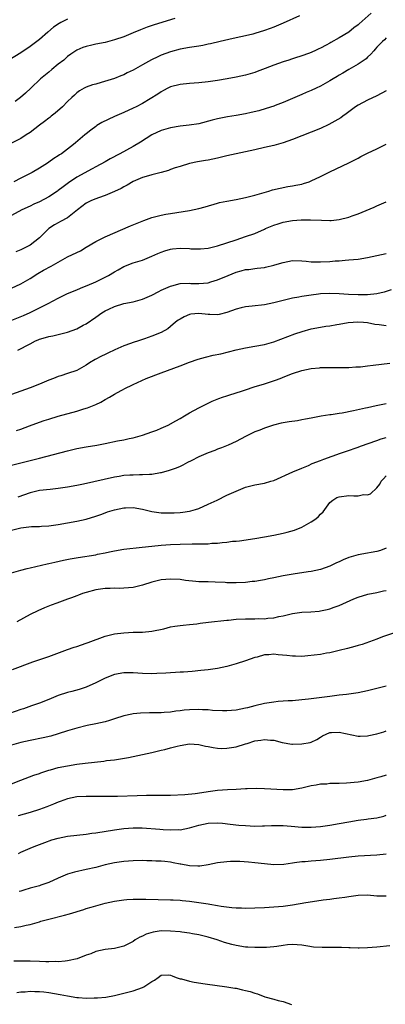
# Model space of a CAD drawing. Units: inches. Extents: x 2538000 to 2541000, y 1536759 to 1539000.
# Drawn here: x 2539477 to 2539555, y 1536977 to 1537188 of the extents above; entities that cross this region are included whole.
import ezdxf

# ---------------------------------------------------------------- set-up
doc = ezdxf.new("R2010")
doc.units = ezdxf.units.IN
doc.header["$MEASUREMENT"] = 0
doc.layers.add('LD25381536_2ft', color=112, linetype='Continuous')

msp = doc.modelspace()

# ---------------------------------------------------------------- linework, layer by layer
at = {"layer": 'LD25381536_2ft'}
for points, elevation in [([(2539487, 1537187.72), (2539485.56, 1537187), (2539485.19, 1537186.81), (2539483.99, 1537186.01), (2539482.8, 1537185), (2539481, 1537183.41), (2539479, 1537181.9), (2539477, 1537180.55), (2539474.49, 1537179)], 9282), ([(2539536.49, 1537188.49), (2539533, 1537186.88), (2539531, 1537186.02), (2539530.24, 1537185.76), (2539529, 1537185.29), (2539527, 1537184.65), (2539526.55, 1537184.55), (2539525, 1537184.15), (2539523.96, 1537183.96), (2539523, 1537183.73), (2539521.42, 1537183.42), (2539519.58, 1537183), (2539517.52, 1537182.48), (2539517, 1537182.37), (2539515.86, 1537182.14), (2539515, 1537181.99), (2539513, 1537181.68), (2539511, 1537181.32), (2539509, 1537180.79), (2539507, 1537180.05), (2539506.27, 1537179.73), (2539504.94, 1537179.06), (2539503, 1537178), (2539501, 1537176.88), (2539499.74, 1537176.26), (2539499, 1537175.88), (2539498.36, 1537175.64), (2539497, 1537175.07), (2539494.2, 1537174.2), (2539493, 1537173.88), (2539492.31, 1537173.69), (2539491, 1537173.22), (2539490.57, 1537173), (2539489.56, 1537172.44), (2539489, 1537172.02), (2539488.47, 1537171.53), (2539487.93, 1537171), (2539487, 1537170.12), (2539485.89, 1537169), (2539484.37, 1537167.63), (2539483.52, 1537167), (2539483.24, 1537166.76), (2539483, 1537166.6), (2539482.11, 1537165.89), (2539481, 1537165.09), (2539479, 1537163.56), (2539478.15, 1537163), (2539477, 1537162.28), (2539475, 1537161.26)], 9286), ([(2539551.83, 1537189), (2539549.24, 1537186.76), (2539549, 1537186.54), (2539548.13, 1537185.87), (2539547, 1537184.95), (2539545, 1537183.76), (2539543.22, 1537182.78), (2539543, 1537182.63), (2539542.16, 1537182.16), (2539541, 1537181.55), (2539540.6, 1537181.4), (2539539.8, 1537181), (2539539.24, 1537180.76), (2539539, 1537180.64), (2539538.43, 1537180.43), (2539537, 1537179.91), (2539535.41, 1537179.41), (2539534.81, 1537179.19), (2539534.2, 1537179), (2539533, 1537178.66), (2539531, 1537177.95), (2539529.17, 1537177.17), (2539527.47, 1537176.53), (2539527, 1537176.32), (2539525, 1537175.77), (2539523, 1537175.36), (2539521.03, 1537175), (2539519, 1537174.65), (2539517, 1537174.33), (2539515, 1537174.11), (2539513, 1537173.97), (2539511, 1537173.77), (2539509, 1537173.26), (2539508.43, 1537173), (2539507.49, 1537172.52), (2539507, 1537172.25), (2539506.25, 1537171.75), (2539503, 1537169.73), (2539501.63, 1537169), (2539501, 1537168.7), (2539499, 1537167.81), (2539497.04, 1537166.96), (2539495.67, 1537166.33), (2539494.34, 1537165.66), (2539493.26, 1537165), (2539493, 1537164.83), (2539491.95, 1537164.05), (2539491, 1537163.28), (2539490.68, 1537163), (2539488.67, 1537161.33), (2539488.3, 1537161), (2539487, 1537159.98), (2539485.68, 1537159), (2539485.27, 1537158.73), (2539485, 1537158.53), (2539484.05, 1537157.95), (2539483, 1537157.17), (2539482.74, 1537157), (2539481, 1537155.92), (2539479.43, 1537155), (2539479, 1537154.77), (2539477, 1537153.76), (2539475.55, 1537153)], 9288), ([(2539509.89, 1537187.89), (2539505.47, 1537186.53), (2539503.99, 1537186.01), (2539502.55, 1537185.45), (2539501, 1537184.8), (2539499, 1537183.99), (2539497, 1537183.32), (2539495, 1537182.79), (2539493, 1537182.39), (2539492.17, 1537182.17), (2539491, 1537181.93), (2539490.28, 1537181.72), (2539489, 1537181.14), (2539487.73, 1537180.27), (2539487, 1537179.74), (2539486.62, 1537179.38), (2539486.17, 1537179), (2539485, 1537178.1), (2539483.62, 1537177), (2539483, 1537176.45), (2539481.24, 1537175), (2539479.17, 1537173), (2539478.05, 1537171.95), (2539476.97, 1537171.03), (2539475.85, 1537170.15)], 9284), ([(2539555, 1537183.73), (2539554.64, 1537183.36), (2539554.2, 1537183), (2539553, 1537181.75), (2539552.67, 1537181.33), (2539552.33, 1537181), (2539551.74, 1537180.26), (2539551, 1537179.61), (2539550.7, 1537179.3), (2539549, 1537178.1), (2539547, 1537176.97), (2539545.77, 1537176.23), (2539545, 1537175.78), (2539544.53, 1537175.47), (2539543.72, 1537175), (2539543, 1537174.56), (2539541, 1537173.43), (2539540.06, 1537173), (2539539, 1537172.48), (2539537.93, 1537172.07), (2539537, 1537171.64), (2539536.53, 1537171.47), (2539535, 1537170.77), (2539533, 1537169.92), (2539531.3, 1537169.3), (2539531, 1537169.18), (2539529.37, 1537168.63), (2539527.81, 1537168.19), (2539526.19, 1537167.81), (2539525, 1537167.55), (2539523, 1537167.17), (2539521.15, 1537166.85), (2539519, 1537166.42), (2539517.85, 1537166.15), (2539515, 1537165.4), (2539512.93, 1537165.07), (2539511, 1537164.89), (2539509, 1537164.56), (2539507, 1537163.93), (2539505.01, 1537163), (2539502.54, 1537161.46), (2539501, 1537160.57), (2539498.14, 1537159), (2539496.1, 1537157.9), (2539495, 1537157.26), (2539493, 1537156.16), (2539492.26, 1537155.74), (2539489, 1537153.99), (2539487.2, 1537152.8), (2539486.05, 1537151.95), (2539485, 1537151.12), (2539484.83, 1537151), (2539483, 1537149.8), (2539481, 1537148.75), (2539479.8, 1537148.2), (2539479, 1537147.78), (2539477.25, 1537147), (2539475, 1537145.8)], 9290), ([(2539555, 1537172.4), (2539553, 1537171.33), (2539551, 1537170.42), (2539549, 1537169.35), (2539548.46, 1537169), (2539546.48, 1537167.52), (2539545.72, 1537167), (2539545.31, 1537166.69), (2539544.07, 1537165.93), (2539542.76, 1537165.24), (2539541, 1537164.42), (2539539, 1537163.58), (2539535, 1537162), (2539533, 1537161.33), (2539531, 1537160.78), (2539529, 1537160.29), (2539527, 1537159.83), (2539523, 1537158.99), (2539521, 1537158.54), (2539519, 1537158.06), (2539517, 1537157.65), (2539516.44, 1537157.56), (2539514.74, 1537157.26), (2539513, 1537156.89), (2539511, 1537156.3), (2539509.97, 1537155.97), (2539509, 1537155.61), (2539508.57, 1537155.43), (2539507.01, 1537154.99), (2539505, 1537154.46), (2539504.26, 1537154.26), (2539503, 1537153.88), (2539501, 1537153.05), (2539499.72, 1537152.28), (2539499, 1537151.92), (2539498.43, 1537151.57), (2539497, 1537150.89), (2539495, 1537150.08), (2539493.6, 1537149.6), (2539493, 1537149.38), (2539492.11, 1537149), (2539491, 1537148.4), (2539489.15, 1537147), (2539487, 1537145.3), (2539485.51, 1537144.49), (2539485, 1537144.26), (2539484.21, 1537143.79), (2539483, 1537143.01), (2539481, 1537140.99), (2539479, 1537139.45), (2539478.15, 1537139), (2539477, 1537138.43), (2539475.96, 1537138.04)], 9292), ([(2539475, 1537130.28), (2539477, 1537131.2), (2539479, 1537132.33), (2539480.62, 1537133.38), (2539481.89, 1537134.11), (2539483.53, 1537135), (2539487, 1537136.93), (2539489, 1537137.92), (2539489.73, 1537138.27), (2539491, 1537139), (2539493, 1537140.26), (2539495, 1537141.25), (2539500.41, 1537143.59), (2539501.82, 1537144.18), (2539503.25, 1537144.75), (2539505, 1537145.35), (2539507, 1537145.88), (2539507.94, 1537146.06), (2539509, 1537146.24), (2539513, 1537146.84), (2539515, 1537147.27), (2539516.35, 1537147.65), (2539519, 1537148.44), (2539519.44, 1537148.56), (2539521, 1537148.89), (2539523, 1537149.24), (2539525, 1537149.64), (2539527, 1537150.14), (2539529.98, 1537151), (2539530.75, 1537151.25), (2539532.35, 1537151.65), (2539534.04, 1537151.96), (2539535, 1537152.11), (2539535.75, 1537152.25), (2539537, 1537152.52), (2539537.38, 1537152.62), (2539538.54, 1537153), (2539539, 1537153.18), (2539541, 1537154.15), (2539543, 1537155.15), (2539547, 1537157.03), (2539549, 1537158.07), (2539549.59, 1537158.41), (2539551, 1537159.08), (2539553, 1537160.01), (2539555, 1537161.02)], 9294), ([(2539474.75, 1537123.26), (2539477.56, 1537124.44), (2539479, 1537125.09), (2539481, 1537126.07), (2539482.83, 1537127), (2539485, 1537128.15), (2539487, 1537129.1), (2539489, 1537129.93), (2539489.74, 1537130.26), (2539491, 1537130.75), (2539491.17, 1537130.83), (2539493, 1537131.6), (2539495, 1537132.6), (2539495.71, 1537133), (2539497, 1537133.78), (2539497.79, 1537134.21), (2539499, 1537134.91), (2539501, 1537135.65), (2539501.97, 1537135.97), (2539503, 1537136.28), (2539505, 1537137.11), (2539506.29, 1537137.71), (2539507, 1537137.98), (2539507.75, 1537138.25), (2539509, 1537138.59), (2539509.36, 1537138.64), (2539511, 1537138.79), (2539513, 1537138.72), (2539513.31, 1537138.69), (2539515, 1537138.65), (2539515.34, 1537138.66), (2539517, 1537138.83), (2539519, 1537139.29), (2539521, 1537139.94), (2539523, 1537140.63), (2539525, 1537141.28), (2539527, 1537141.98), (2539529, 1537142.87), (2539529.26, 1537143), (2539531, 1537143.72), (2539531.95, 1537144.05), (2539533, 1537144.38), (2539535, 1537144.73), (2539536.87, 1537144.87), (2539538.88, 1537144.88), (2539541.23, 1537144.77), (2539543, 1537144.75), (2539543.24, 1537144.76), (2539545, 1537144.95), (2539547, 1537145.44), (2539547.73, 1537145.73), (2539549, 1537146.15), (2539552.44, 1537147.56), (2539553, 1537147.84), (2539555, 1537148.73)], 9296), ([(2539476.41, 1537117), (2539479, 1537118.4), (2539480.17, 1537119), (2539480.75, 1537119.25), (2539481, 1537119.35), (2539482.28, 1537119.72), (2539483, 1537119.97), (2539483.89, 1537120.11), (2539485, 1537120.39), (2539487, 1537120.85), (2539489, 1537121.6), (2539490.33, 1537122.33), (2539491, 1537122.68), (2539493, 1537124.05), (2539494.31, 1537125), (2539495, 1537125.42), (2539495.78, 1537125.78), (2539497, 1537126.38), (2539499, 1537126.96), (2539501, 1537127.34), (2539501.5, 1537127.5), (2539503, 1537127.89), (2539505, 1537128.79), (2539506.45, 1537129.55), (2539507, 1537129.81), (2539509, 1537130.7), (2539509.23, 1537130.77), (2539511, 1537131.24), (2539513, 1537131.33), (2539513.3, 1537131.3), (2539515, 1537131.25), (2539517, 1537131.44), (2539517.61, 1537131.61), (2539519, 1537132.05), (2539521.25, 1537133), (2539523, 1537133.68), (2539524.05, 1537133.95), (2539525, 1537134.24), (2539525.71, 1537134.29), (2539527, 1537134.5), (2539527.47, 1537134.53), (2539529, 1537134.71), (2539529.25, 1537134.75), (2539531, 1537135.16), (2539531.25, 1537135.25), (2539533, 1537135.78), (2539534, 1537136), (2539535, 1537136.17), (2539537, 1537136.12), (2539537.95, 1537136.05), (2539539, 1537135.93), (2539539.89, 1537135.89), (2539541, 1537135.87), (2539543, 1537135.98), (2539544.08, 1537136.08), (2539545, 1537136.13), (2539546.25, 1537136.25), (2539547, 1537136.29), (2539549, 1537136.49), (2539551, 1537136.81), (2539553, 1537137.22), (2539555, 1537137.67)], 9298), ([(2539556.09, 1537129.91), (2539554.59, 1537129.41), (2539552.97, 1537129.03), (2539551, 1537128.83), (2539549, 1537128.82), (2539546.93, 1537128.93), (2539545, 1537129.09), (2539543, 1537129.15), (2539541, 1537129.04), (2539540.58, 1537129), (2539539, 1537128.81), (2539537, 1537128.51), (2539536.37, 1537128.37), (2539535, 1537128.12), (2539533, 1537127.65), (2539531, 1537127.15), (2539529, 1537126.71), (2539526.4, 1537126.4), (2539525, 1537126.31), (2539524.06, 1537126.06), (2539523, 1537125.81), (2539521, 1537125.05), (2539519.35, 1537124.65), (2539519, 1537124.6), (2539517.37, 1537124.63), (2539517, 1537124.65), (2539515, 1537124.88), (2539513.29, 1537124.71), (2539513, 1537124.66), (2539511.85, 1537124.15), (2539511, 1537123.66), (2539510.6, 1537123.4), (2539510.07, 1537123), (2539509, 1537122.08), (2539508.39, 1537121.61), (2539507, 1537120.81), (2539505, 1537119.98), (2539503.41, 1537119.41), (2539503, 1537119.28), (2539502.77, 1537119.23), (2539502.11, 1537119), (2539501, 1537118.64), (2539500.43, 1537118.43), (2539499, 1537117.95), (2539497.09, 1537117.09), (2539495.61, 1537116.39), (2539495, 1537116.13), (2539494.25, 1537115.75), (2539492.88, 1537115), (2539491.71, 1537114.29), (2539491, 1537113.8), (2539489, 1537112.69), (2539487, 1537112.01), (2539485.54, 1537111.54), (2539485, 1537111.39), (2539484.03, 1537111), (2539483, 1537110.61), (2539481, 1537109.76), (2539479, 1537108.95), (2539475, 1537107.53)], 9300), ([(2539476.13, 1537099.87), (2539477, 1537100.15), (2539478.85, 1537100.85), (2539481, 1537101.64), (2539482.03, 1537101.97), (2539483, 1537102.31), (2539485, 1537102.9), (2539489, 1537103.97), (2539490.46, 1537104.46), (2539491.28, 1537104.72), (2539492.71, 1537105.3), (2539493, 1537105.45), (2539494.07, 1537105.93), (2539495, 1537106.49), (2539495.92, 1537107), (2539497, 1537107.63), (2539498.41, 1537108.41), (2539499.52, 1537109), (2539500.54, 1537109.46), (2539501, 1537109.69), (2539503.8, 1537111), (2539507, 1537112.21), (2539511, 1537113.67), (2539513, 1537114.43), (2539514.9, 1537115.1), (2539516.45, 1537115.55), (2539518.08, 1537115.92), (2539519.73, 1537116.27), (2539521.34, 1537116.66), (2539523, 1537117.11), (2539525, 1537117.52), (2539527, 1537117.85), (2539529, 1537118.25), (2539531, 1537118.82), (2539534.03, 1537119.97), (2539535.52, 1537120.48), (2539537.05, 1537121), (2539539, 1537121.56), (2539541, 1537121.96), (2539542.13, 1537122.13), (2539543, 1537122.24), (2539544.5, 1537122.5), (2539545, 1537122.56), (2539546.9, 1537122.9), (2539547.98, 1537123), (2539548.93, 1537123.07), (2539550.13, 1537123), (2539551, 1537122.93), (2539552.6, 1537122.6), (2539553.51, 1537122.49), (2539555, 1537122.27)], 9302), ([(2539475, 1537092.44), (2539479, 1537093.43), (2539481, 1537093.93), (2539487, 1537095.54), (2539489, 1537095.98), (2539491, 1537096.36), (2539493.24, 1537096.76), (2539495, 1537097.1), (2539497.65, 1537097.65), (2539499, 1537097.89), (2539500.15, 1537098.15), (2539501, 1537098.3), (2539503, 1537098.85), (2539505, 1537099.54), (2539506.06, 1537099.94), (2539507, 1537100.33), (2539508.45, 1537101), (2539510.09, 1537101.91), (2539511, 1537102.45), (2539511.97, 1537103), (2539513, 1537103.61), (2539515, 1537104.68), (2539517, 1537105.7), (2539517.89, 1537106.11), (2539519.28, 1537106.72), (2539520.08, 1537107), (2539521, 1537107.3), (2539521.4, 1537107.4), (2539524.33, 1537108.33), (2539525, 1537108.58), (2539526.81, 1537109.19), (2539529, 1537109.84), (2539529.91, 1537110.09), (2539531.41, 1537110.59), (2539532.39, 1537111), (2539533.37, 1537111.37), (2539535, 1537112.01), (2539537, 1537112.67), (2539539, 1537113.09), (2539540.74, 1537113.26), (2539541, 1537113.3), (2539541.32, 1537113.32), (2539543, 1537113.35), (2539544.69, 1537113.31), (2539547, 1537113.33), (2539548.55, 1537113.45), (2539549.49, 1537113.49), (2539551, 1537113.65), (2539552.19, 1537113.81), (2539554, 1537114), (2539555.75, 1537114.25)], 9304), ([(2539555, 1537105.58), (2539552.85, 1537105.15), (2539551, 1537104.72), (2539550.61, 1537104.61), (2539548.03, 1537104.03), (2539545.59, 1537103.59), (2539545, 1537103.51), (2539543.23, 1537103.23), (2539543, 1537103.21), (2539541.1, 1537102.9), (2539539, 1537102.51), (2539537.75, 1537102.25), (2539537, 1537102.13), (2539536.05, 1537101.95), (2539534.31, 1537101.69), (2539532.6, 1537101.4), (2539530.98, 1537101.02), (2539529, 1537100.37), (2539528.05, 1537099.95), (2539527, 1537099.54), (2539525, 1537098.57), (2539523, 1537097.53), (2539521.29, 1537096.71), (2539519.87, 1537096.13), (2539519, 1537095.84), (2539518.4, 1537095.6), (2539517, 1537095.12), (2539515, 1537094.24), (2539513.4, 1537093.4), (2539512.6, 1537093), (2539511.57, 1537092.43), (2539511, 1537092.15), (2539510.19, 1537091.81), (2539508.71, 1537091.29), (2539507, 1537090.81), (2539506.8, 1537090.8), (2539505, 1537090.46), (2539504.48, 1537090.48), (2539503, 1537090.36), (2539502.38, 1537090.38), (2539501, 1537090.34), (2539500.29, 1537090.29), (2539499, 1537090.22), (2539498.04, 1537090.04), (2539497, 1537089.89), (2539490.38, 1537088.38), (2539489, 1537088.09), (2539487, 1537087.74), (2539485, 1537087.46), (2539483.28, 1537087.28), (2539481, 1537087.02), (2539479, 1537086.53), (2539476.39, 1537085.61)], 9306), ([(2539475, 1537078.54), (2539477, 1537079.05), (2539479.32, 1537079.32), (2539481, 1537079.38), (2539481.43, 1537079.43), (2539483, 1537079.51), (2539485, 1537079.78), (2539489, 1537080.5), (2539491, 1537080.93), (2539493, 1537081.55), (2539494.07, 1537081.93), (2539495, 1537082.29), (2539495.55, 1537082.45), (2539497, 1537082.94), (2539499, 1537083.34), (2539499.36, 1537083.36), (2539501, 1537083.38), (2539503, 1537083.02), (2539505, 1537082.55), (2539505.5, 1537082.5), (2539507, 1537082.3), (2539509, 1537082.25), (2539509.73, 1537082.27), (2539511, 1537082.35), (2539511.58, 1537082.42), (2539513, 1537082.65), (2539513.29, 1537082.71), (2539514.31, 1537083), (2539515, 1537083.22), (2539517, 1537084.1), (2539518.91, 1537085), (2539521, 1537086.02), (2539523, 1537086.92), (2539525, 1537087.74), (2539527, 1537088.23), (2539529, 1537088.61), (2539530.36, 1537089), (2539531, 1537089.21), (2539535.07, 1537091), (2539537, 1537091.83), (2539538.41, 1537092.41), (2539539.21, 1537092.79), (2539541, 1537093.46), (2539541.7, 1537093.7), (2539545.23, 1537095), (2539546.54, 1537095.46), (2539549, 1537096.3), (2539549.51, 1537096.49), (2539553, 1537097.75), (2539553.95, 1537098.05), (2539555, 1537098.35)], 9308), ([(2539475, 1537069.45), (2539477, 1537070.04), (2539478.38, 1537070.38), (2539479, 1537070.55), (2539482.61, 1537071.39), (2539483, 1537071.46), (2539484.25, 1537071.75), (2539486.12, 1537072.12), (2539487.55, 1537072.45), (2539489.25, 1537072.75), (2539493, 1537073.32), (2539493.42, 1537073.42), (2539495, 1537073.72), (2539495.95, 1537073.95), (2539497, 1537074.16), (2539499, 1537074.52), (2539502.93, 1537074.93), (2539505, 1537075.18), (2539507, 1537075.36), (2539509, 1537075.47), (2539511, 1537075.56), (2539513.62, 1537075.62), (2539515, 1537075.61), (2539515.66, 1537075.66), (2539517, 1537075.67), (2539517.77, 1537075.77), (2539519, 1537075.82), (2539519.96, 1537075.96), (2539521, 1537076.02), (2539522.19, 1537076.19), (2539523, 1537076.24), (2539523.7, 1537076.3), (2539527, 1537076.79), (2539529, 1537077.12), (2539531, 1537077.5), (2539533, 1537077.91), (2539533.88, 1537078.12), (2539535.43, 1537078.57), (2539537, 1537079.2), (2539537.48, 1537079.48), (2539539, 1537080.31), (2539539.98, 1537081), (2539540.55, 1537081.45), (2539541, 1537081.96), (2539541.53, 1537082.47), (2539541.88, 1537083), (2539543, 1537084.46), (2539543.58, 1537085), (2539544.49, 1537085.51), (2539545, 1537085.72), (2539547, 1537085.97), (2539548.13, 1537085.87), (2539549, 1537085.9), (2539550.17, 1537086.17), (2539551, 1537086.12), (2539551.67, 1537086.33), (2539553, 1537087.61), (2539553.63, 1537088.37), (2539553.91, 1537089), (2539554.46, 1537089.54), (2539555, 1537090.2)], 9310), ([(2539555, 1537074.7), (2539553.79, 1537074.21), (2539553, 1537074), (2539551.82, 1537073.82), (2539551, 1537073.63), (2539549, 1537073.32), (2539547, 1537072.71), (2539545.79, 1537072.21), (2539545, 1537071.81), (2539544.43, 1537071.57), (2539543, 1537070.84), (2539541, 1537070.17), (2539539, 1537069.75), (2539538.36, 1537069.64), (2539535.16, 1537069.16), (2539533, 1537068.81), (2539531, 1537068.4), (2539529.85, 1537068.15), (2539529, 1537067.97), (2539528.17, 1537067.83), (2539527, 1537067.63), (2539526.43, 1537067.57), (2539525, 1537067.39), (2539523, 1537067.28), (2539521, 1537067.34), (2539520.62, 1537067.38), (2539518.51, 1537067.49), (2539517, 1537067.51), (2539515, 1537067.55), (2539514.41, 1537067.59), (2539512.18, 1537067.82), (2539511, 1537067.99), (2539509, 1537068.1), (2539507, 1537067.95), (2539505, 1537067.47), (2539503, 1537066.81), (2539501, 1537066.31), (2539499, 1537066.14), (2539498.13, 1537066.13), (2539497, 1537066.15), (2539496.11, 1537066.11), (2539495, 1537066.09), (2539493, 1537065.79), (2539491, 1537065.26), (2539490.22, 1537065), (2539489.33, 1537064.67), (2539489, 1537064.56), (2539487.87, 1537064.13), (2539487, 1537063.83), (2539484.68, 1537063), (2539483.47, 1537062.53), (2539482.05, 1537061.95), (2539480.67, 1537061.33), (2539479, 1537060.52), (2539476.15, 1537059)], 9312), ([(2539475.24, 1537048.76), (2539479.56, 1537050.44), (2539481.05, 1537050.95), (2539483, 1537051.57), (2539486.96, 1537053.04), (2539488.44, 1537053.56), (2539489, 1537053.74), (2539491, 1537054.41), (2539491.42, 1537054.58), (2539495, 1537055.9), (2539496.17, 1537056.17), (2539497, 1537056.39), (2539499, 1537056.66), (2539501, 1537056.74), (2539503, 1537056.78), (2539505, 1537056.96), (2539507.51, 1537057.51), (2539509, 1537057.89), (2539509.92, 1537058.08), (2539511, 1537058.2), (2539511.7, 1537058.3), (2539513, 1537058.39), (2539514.56, 1537058.56), (2539515.32, 1537058.68), (2539517.09, 1537058.91), (2539521, 1537059.35), (2539521.37, 1537059.37), (2539523, 1537059.53), (2539525, 1537059.63), (2539525.65, 1537059.65), (2539527, 1537059.64), (2539527.68, 1537059.68), (2539529, 1537059.63), (2539529.75, 1537059.75), (2539531, 1537059.8), (2539532.09, 1537060.09), (2539533, 1537060.26), (2539535, 1537060.77), (2539537, 1537061.02), (2539538.89, 1537061.11), (2539540.72, 1537061.28), (2539541, 1537061.32), (2539542.4, 1537061.6), (2539543, 1537061.76), (2539543.92, 1537062.08), (2539545, 1537062.49), (2539548.1, 1537063.9), (2539549, 1537064.26), (2539551.1, 1537064.9), (2539553, 1537065.27), (2539554.42, 1537065.58), (2539555, 1537065.69)], 9314), ([(2539557, 1537056.72), (2539554.25, 1537055.75), (2539553, 1537055.29), (2539549.84, 1537054.16), (2539549, 1537053.93), (2539548.31, 1537053.69), (2539546.74, 1537053.26), (2539545, 1537052.83), (2539543, 1537052.38), (2539542.26, 1537052.26), (2539541, 1537052.03), (2539538.3, 1537051.7), (2539537, 1537051.59), (2539535.64, 1537051.64), (2539535, 1537051.62), (2539533.8, 1537051.8), (2539531.96, 1537051.96), (2539531, 1537052.07), (2539529.93, 1537051.93), (2539529, 1537051.94), (2539527.45, 1537051.45), (2539527, 1537051.38), (2539525.96, 1537051), (2539525, 1537050.62), (2539523, 1537049.97), (2539521, 1537049.42), (2539518.99, 1537049.01), (2539517, 1537048.74), (2539515.44, 1537048.56), (2539513.61, 1537048.39), (2539511.74, 1537048.26), (2539511, 1537048.23), (2539507.99, 1537048.01), (2539506.08, 1537047.92), (2539505, 1537047.9), (2539503, 1537047.94), (2539501, 1537048.07), (2539499, 1537048.08), (2539497, 1537047.71), (2539495, 1537046.92), (2539493, 1537045.93), (2539491, 1537045.05), (2539489.45, 1537044.55), (2539487.88, 1537044.12), (2539487, 1537043.9), (2539485, 1537043.23), (2539483, 1537042.39), (2539481, 1537041.6), (2539479.32, 1537041), (2539477.59, 1537040.41), (2539477, 1537040.23), (2539474.62, 1537039.38)], 9316), ([(2539555, 1537045.25), (2539553, 1537044.73), (2539551.61, 1537044.39), (2539551, 1537044.21), (2539549.99, 1537043.99), (2539549, 1537043.8), (2539546.54, 1537043.46), (2539545, 1537043.29), (2539542.94, 1537043), (2539540.71, 1537042.71), (2539538.44, 1537042.44), (2539537, 1537042.29), (2539535, 1537042.12), (2539534.09, 1537042.09), (2539531.94, 1537041.94), (2539531, 1537041.85), (2539529, 1537041.53), (2539526.97, 1537041), (2539525.39, 1537040.61), (2539525, 1537040.5), (2539523, 1537040.13), (2539521.97, 1537040.03), (2539521, 1537039.97), (2539520.04, 1537039.96), (2539517.94, 1537040.06), (2539517, 1537040.16), (2539515.79, 1537040.21), (2539515, 1537040.26), (2539513, 1537040.19), (2539511.91, 1537040.09), (2539511, 1537039.96), (2539510.13, 1537039.87), (2539509, 1537039.71), (2539507.6, 1537039.6), (2539507, 1537039.56), (2539505, 1537039.52), (2539504.47, 1537039.53), (2539502.53, 1537039.47), (2539501, 1537039.32), (2539500.72, 1537039.28), (2539499, 1537038.87), (2539497, 1537038.23), (2539495.92, 1537037.92), (2539495, 1537037.63), (2539493, 1537037.17), (2539491.2, 1537036.8), (2539489, 1537036.27), (2539487, 1537035.67), (2539485, 1537035.05), (2539483.42, 1537034.58), (2539481.8, 1537034.2), (2539479, 1537033.63), (2539477, 1537033.2), (2539475, 1537032.64)], 9318), ([(2539475, 1537024.37), (2539477, 1537025.16), (2539479.8, 1537026.2), (2539481, 1537026.6), (2539481.28, 1537026.72), (2539483, 1537027.27), (2539483.35, 1537027.35), (2539485, 1537027.83), (2539487, 1537028.24), (2539489, 1537028.54), (2539490.76, 1537028.76), (2539494.77, 1537029.23), (2539495.32, 1537029.32), (2539497, 1537029.51), (2539498.29, 1537029.71), (2539499.98, 1537030.02), (2539503, 1537030.64), (2539505, 1537031.08), (2539507, 1537031.53), (2539507.73, 1537031.73), (2539509, 1537032.03), (2539510.41, 1537032.41), (2539511, 1537032.53), (2539513, 1537032.89), (2539515, 1537032.8), (2539516.44, 1537032.44), (2539517, 1537032.35), (2539518.1, 1537032.1), (2539519, 1537031.98), (2539519.95, 1537031.95), (2539521, 1537031.96), (2539523, 1537032.28), (2539525, 1537032.89), (2539525.31, 1537033), (2539527, 1537033.52), (2539528.28, 1537033.72), (2539529, 1537033.86), (2539530.3, 1537033.7), (2539531, 1537033.68), (2539532.78, 1537033.22), (2539534.86, 1537032.86), (2539535, 1537032.84), (2539537, 1537032.88), (2539538.78, 1537033.22), (2539539, 1537033.3), (2539540.18, 1537033.82), (2539541, 1537034.36), (2539541.4, 1537034.6), (2539542.16, 1537035), (2539543, 1537035.32), (2539543.31, 1537035.31), (2539545, 1537035.4), (2539549, 1537034.58), (2539549.45, 1537034.55), (2539551, 1537034.61), (2539551.33, 1537034.67), (2539553, 1537035.07), (2539554.5, 1537035.5), (2539555, 1537035.68)], 9320), ([(2539555, 1537026.25), (2539553.88, 1537025.88), (2539553, 1537025.63), (2539552.49, 1537025.51), (2539551, 1537025.06), (2539549, 1537024.72), (2539546.52, 1537024.52), (2539545, 1537024.47), (2539544.43, 1537024.43), (2539543, 1537024.42), (2539542.33, 1537024.33), (2539541, 1537024.29), (2539540.09, 1537024.09), (2539539, 1537023.91), (2539537.56, 1537023.56), (2539537, 1537023.41), (2539535, 1537023.11), (2539533, 1537023.09), (2539529, 1537023.33), (2539527.36, 1537023.36), (2539525.3, 1537023.3), (2539525, 1537023.27), (2539523, 1537023.18), (2539521.12, 1537023.12), (2539519, 1537022.96), (2539517, 1537022.68), (2539516.61, 1537022.61), (2539514.24, 1537022.24), (2539512.02, 1537022.01), (2539509, 1537021.89), (2539507, 1537021.86), (2539505.87, 1537021.87), (2539505, 1537021.84), (2539503.86, 1537021.86), (2539501.83, 1537021.83), (2539497.67, 1537021.67), (2539495.63, 1537021.63), (2539493.64, 1537021.64), (2539491, 1537021.68), (2539489, 1537021.59), (2539487, 1537021.19), (2539485.42, 1537020.58), (2539485, 1537020.45), (2539483.99, 1537020.01), (2539482.54, 1537019.46), (2539481, 1537018.91), (2539479, 1537018.26), (2539476.49, 1537017.51)], 9322), ([(2539476.5, 1537009.5), (2539477, 1537009.76), (2539479, 1537010.65), (2539479.87, 1537011), (2539482.14, 1537011.86), (2539483.63, 1537012.37), (2539485, 1537012.77), (2539487, 1537013.16), (2539489, 1537013.4), (2539491, 1537013.62), (2539492.2, 1537013.8), (2539493, 1537013.89), (2539497, 1537014.57), (2539499, 1537014.85), (2539501, 1537014.97), (2539502.93, 1537014.93), (2539506.67, 1537014.67), (2539507.4, 1537014.6), (2539509, 1537014.52), (2539510.59, 1537014.59), (2539511, 1537014.57), (2539513, 1537014.95), (2539515, 1537015.52), (2539517, 1537015.98), (2539519, 1537016.06), (2539520.05, 1537015.95), (2539521.73, 1537015.73), (2539523.54, 1537015.54), (2539525, 1537015.44), (2539527, 1537015.34), (2539528.62, 1537015.38), (2539529, 1537015.37), (2539530.53, 1537015.47), (2539533, 1537015.46), (2539534.69, 1537015.31), (2539537, 1537015.14), (2539539, 1537015.14), (2539541, 1537015.28), (2539543, 1537015.54), (2539545, 1537015.89), (2539547, 1537016.28), (2539549, 1537016.61), (2539550.83, 1537016.83), (2539551.14, 1537016.86), (2539553, 1537017.11), (2539554.53, 1537017.47), (2539555, 1537017.65)], 9324), ([(2539555, 1537009.37), (2539553, 1537009.11), (2539549, 1537008.91), (2539547, 1537008.72), (2539543, 1537008.18), (2539541, 1537007.97), (2539539, 1537007.84), (2539537.7, 1537007.7), (2539537, 1537007.68), (2539535.46, 1537007.46), (2539535, 1537007.43), (2539533.16, 1537007.16), (2539531, 1537007.06), (2539529, 1537007.24), (2539527, 1537007.5), (2539525.63, 1537007.63), (2539523.75, 1537007.75), (2539521.75, 1537007.75), (2539521, 1537007.71), (2539519, 1537007.49), (2539517, 1537007.07), (2539515.23, 1537006.77), (2539515, 1537006.76), (2539514.78, 1537006.78), (2539513, 1537006.85), (2539511.2, 1537007.2), (2539511, 1537007.23), (2539509.52, 1537007.52), (2539509, 1537007.61), (2539507.74, 1537007.74), (2539507, 1537007.84), (2539505.87, 1537007.87), (2539505, 1537007.93), (2539503.94, 1537007.94), (2539503, 1537007.97), (2539501, 1537007.95), (2539499, 1537007.8), (2539497, 1537007.48), (2539495, 1537007.03), (2539493, 1537006.51), (2539491, 1537006.03), (2539488.51, 1537005.49), (2539487, 1537005.05), (2539485, 1537004.21), (2539483, 1537003.27), (2539481.32, 1537002.68), (2539481, 1537002.57), (2539479, 1537002.05), (2539477.66, 1537001.66), (2539477, 1537001.46), (2539476.67, 1537001.33)], 9326), ([(2539475.67, 1536993.67), (2539477, 1536993.85), (2539478.15, 1536994.15), (2539479, 1536994.29), (2539481, 1536994.89), (2539481.32, 1536995), (2539483, 1536995.47), (2539486.32, 1536996.32), (2539487.41, 1536996.59), (2539490.45, 1536997.55), (2539491, 1536997.73), (2539492.04, 1536998.04), (2539493, 1536998.3), (2539493.56, 1536998.44), (2539495, 1536998.84), (2539497, 1536999.29), (2539499, 1536999.6), (2539499.64, 1536999.64), (2539501, 1536999.75), (2539501.71, 1536999.71), (2539503, 1536999.74), (2539503.7, 1536999.7), (2539509, 1536999.61), (2539509.57, 1536999.57), (2539511, 1536999.51), (2539511.44, 1536999.44), (2539513, 1536999.28), (2539517, 1536998.7), (2539517.37, 1536998.63), (2539519, 1536998.39), (2539519.75, 1536998.25), (2539522.04, 1536997.96), (2539523, 1536997.9), (2539524.15, 1536997.85), (2539525, 1536997.83), (2539527, 1536997.85), (2539529, 1536997.93), (2539531, 1536998.06), (2539533, 1536998.24), (2539535, 1536998.52), (2539537.88, 1536999), (2539539.25, 1536999.25), (2539541.58, 1536999.58), (2539543, 1536999.74), (2539543.86, 1536999.86), (2539545, 1536999.99), (2539546.17, 1537000.17), (2539547, 1537000.27), (2539549, 1537000.56), (2539551, 1537000.63), (2539553, 1537000.43), (2539555, 1537000.45)], 9328), ([(2539555.77, 1536989.77), (2539553, 1536989.5), (2539551, 1536989.32), (2539549.26, 1536989.26), (2539549, 1536989.24), (2539547.34, 1536989.34), (2539547, 1536989.32), (2539545.43, 1536989.43), (2539545, 1536989.41), (2539543.42, 1536989.42), (2539541.37, 1536989.37), (2539539.48, 1536989.48), (2539538.3, 1536989.7), (2539537, 1536989.91), (2539536, 1536990), (2539535, 1536990.03), (2539533.95, 1536989.95), (2539533, 1536989.81), (2539531.64, 1536989.64), (2539531, 1536989.53), (2539529.43, 1536989.43), (2539529, 1536989.39), (2539527.39, 1536989.39), (2539527, 1536989.37), (2539525.47, 1536989.47), (2539525, 1536989.49), (2539523, 1536989.82), (2539522.06, 1536990.06), (2539520.48, 1536990.48), (2539518.95, 1536991), (2539517, 1536991.6), (2539515, 1536992.11), (2539513.69, 1536992.31), (2539513, 1536992.45), (2539511.36, 1536992.64), (2539511, 1536992.72), (2539509, 1536992.91), (2539507, 1536992.93), (2539505.3, 1536992.7), (2539503.76, 1536992.24), (2539503, 1536991.85), (2539502.4, 1536991.6), (2539501.44, 1536991), (2539501, 1536990.71), (2539499, 1536989.69), (2539497, 1536989.21), (2539495, 1536989), (2539493, 1536988.54), (2539491.93, 1536988.07), (2539491, 1536987.75), (2539489.08, 1536987), (2539487, 1536986.52), (2539486.51, 1536986.51), (2539485, 1536986.34), (2539484.38, 1536986.38), (2539483, 1536986.32), (2539482.37, 1536986.37), (2539481, 1536986.39), (2539479, 1536986.48), (2539477, 1536986.49), (2539475.54, 1536986.46)], 9330), ([(2539476.19, 1536979.81), (2539477, 1536979.91), (2539477.96, 1536979.96), (2539479, 1536980.05), (2539480.01, 1536980.01), (2539481, 1536980.01), (2539481.9, 1536979.9), (2539483, 1536979.8), (2539485.39, 1536979.39), (2539487, 1536979.04), (2539489, 1536978.72), (2539489.31, 1536978.69), (2539491, 1536978.6), (2539492.65, 1536978.65), (2539493.36, 1536978.64), (2539495.19, 1536978.81), (2539497, 1536979.14), (2539499, 1536979.61), (2539501, 1536980.12), (2539503, 1536980.86), (2539503.27, 1536981), (2539505, 1536982.14), (2539505.58, 1536982.42), (2539506.32, 1536983), (2539507, 1536983.48), (2539508.47, 1536983.53), (2539509, 1536983.51), (2539509.31, 1536983.31), (2539510.17, 1536983), (2539511, 1536982.73), (2539511.33, 1536982.67), (2539513, 1536982.18), (2539513.99, 1536981.99), (2539516.4, 1536981.6), (2539520.98, 1536981.02), (2539522.72, 1536980.72), (2539523, 1536980.69), (2539524.35, 1536980.35), (2539525, 1536980.24), (2539525.97, 1536979.97), (2539527, 1536979.63), (2539527.51, 1536979.51), (2539529.12, 1536978.88), (2539531, 1536978.35), (2539531.95, 1536978.05), (2539533, 1536977.84), (2539534.78, 1536977.22)], 9332)]:
    msp.add_lwpolyline(points, dxfattribs=dict(at, elevation=elevation))

doc.saveas('drawing.dxf')
